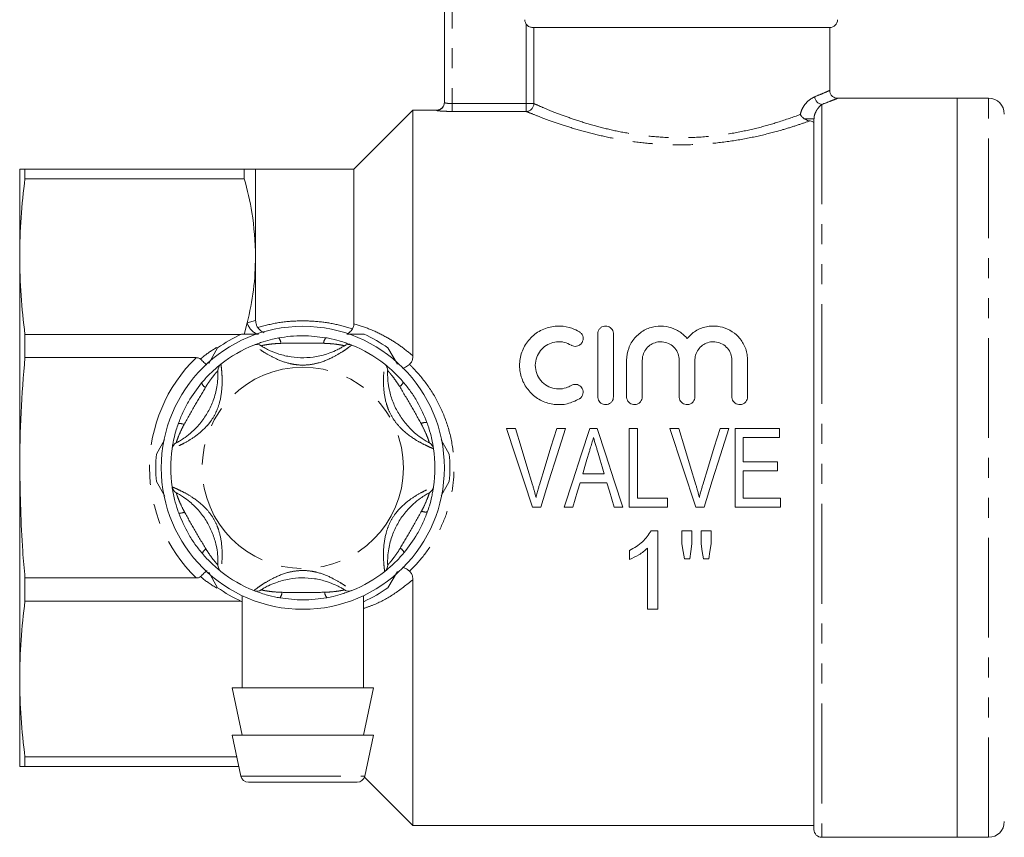
# Model space of a CAD drawing. Units: millimetres. Extents: x 172 to 282, y 78 to 274.
# Drawn here: x 172 to 234, y 191 to 243 of the extents above; entities that cross this region are included whole.
import ezdxf

# ---------------------------------------------------------------- set-up
doc = ezdxf.new("R2010")
doc.units = ezdxf.units.MM
doc.linetypes.add('PHANTOM', pattern=[12.7, 6.35, -1.27, 1.27, -1.27, 1.27, -1.27])

msp = doc.modelspace()

# ---------------------------------------------------------------- linework, layer by layer
at = {"color": 7, "linetype": 'Continuous', "lineweight": 15}
for p, q in [((198.593, 237.928), (198.593, 248.999)), ((223.093, 242.699), (204.285, 242.699)), ((223.093, 238.691), (223.093, 242.699)), ((231.193, 238.199), (223.578, 238.199)), ((233.193, 238.199), (231.193, 238.199)), ((231.193, 191.199), (231.193, 238.199)), ((196.593, 237.449), (192.843, 233.699)), ((198.093, 237.449), (196.593, 237.449)), ((196.593, 221.816), (196.593, 237.449)), ((222.093, 191.699), (222.093, 236.903)), ((171.593, 233.699), (171.593, 228.134)), ((171.928, 233.087), (171.928, 233.699)), ((171.928, 233.699), (185.871, 233.699)), ((185.871, 233.087), (185.871, 233.699)), ((192.843, 233.699), (186.593, 233.699)), ((186.593, 228.134), (186.593, 233.699)), ((192.843, 223.866), (192.843, 233.699)), ((185.871, 233.087), (171.928, 233.087)), ((171.593, 228.134), (171.593, 214.699)), ((186.593, 224.071), (186.593, 228.134)), ((185.871, 223.181), (186.064, 223.912)), ((171.928, 223.181), (185.563, 223.181)), ((171.928, 221.704), (171.928, 223.181)), ((185.563, 223.181), (185.659, 223.181)), ((192.396, 223.199), (193.488, 223.199)), ((208.343, 219.216), (208.343, 223.216)), ((209.343, 223.216), (209.343, 219.216)), ((183.608, 221.334), (184.179, 222.322)), ((195.006, 222.322), (195.606, 221.283)), ((182.816, 221.704), (171.928, 221.704)), ((210.177, 219.216), (210.177, 221.542)), ((211.177, 221.542), (211.177, 219.216)), ((213.524, 219.216), (213.524, 221.542)), ((214.524, 221.542), (214.524, 219.216)), ((216.872, 219.216), (216.872, 221.542)), ((217.872, 221.542), (217.872, 219.216)), ((203.105, 217.199), (202.544, 217.199)), ((206.296, 217.199), (205.734, 217.199)), ((208.316, 217.199), (207.832, 217.199)), ((210.862, 217.199), (210.349, 217.199)), ((210.349, 217.199), (210.349, 212.199)), ((210.862, 212.776), (210.862, 217.199)), ((213.49, 217.199), (212.928, 217.199)), ((212.928, 217.199), (214.574, 212.199)), ((216.68, 217.199), (216.118, 217.199)), ((219.9, 217.199), (217.08, 217.199)), ((217.08, 217.199), (217.08, 212.199)), ((217.593, 216.622), (219.9, 216.622)), ((217.593, 215.084), (217.593, 216.622)), ((219.9, 216.622), (219.9, 217.199)), ((180.284, 215.576), (180.809, 216.486)), ((198.379, 216.48), (198.901, 215.576)), ((219.772, 215.084), (217.593, 215.084)), ((219.772, 214.507), (219.772, 215.084)), ((171.593, 214.699), (171.593, 201.264)), ((208.76, 214.314), (207.387, 214.314)), ((217.593, 214.507), (219.772, 214.507)), ((217.593, 212.776), (217.593, 214.507)), ((180.815, 212.902), (180.284, 213.822)), ((198.901, 213.822), (198.379, 212.918)), ((207.216, 213.738), (208.931, 213.738)), ((212.785, 212.776), (210.862, 212.776)), ((212.785, 212.199), (212.785, 212.776)), ((219.964, 212.776), (217.593, 212.776)), ((219.964, 212.199), (219.964, 212.776)), ((204.189, 212.199), (204.716, 212.199)), ((206.212, 212.199), (206.759, 212.199)), ((209.388, 212.199), (209.935, 212.199)), ((210.349, 212.199), (212.785, 212.199)), ((214.574, 212.199), (215.101, 212.199)), ((217.08, 212.199), (219.964, 212.199)), ((212.157, 210.699), (211.744, 210.699)), ((212.157, 205.699), (212.157, 210.699)), ((213.695, 210.699), (213.695, 209.869)), ((214.336, 210.699), (213.695, 210.699)), ((214.336, 209.869), (214.336, 210.699)), ((214.913, 210.699), (214.913, 209.869)), ((215.554, 210.699), (214.913, 210.699)), ((215.554, 209.869), (215.554, 210.699)), ((210.362, 209.449), (210.362, 208.858)), ((211.516, 209.595), (211.516, 205.699)), ((213.851, 208.904), (214.196, 208.904)), ((215.066, 208.904), (215.404, 208.904)), ((184.179, 207.076), (183.609, 208.063)), ((195.606, 208.115), (195.006, 207.076)), ((171.928, 207.695), (182.816, 207.695)), ((171.928, 206.217), (171.928, 207.695)), ((196.593, 191.949), (196.593, 207.582)), ((185.563, 206.217), (171.928, 206.217)), ((185.659, 206.217), (185.563, 206.217)), ((185.743, 206.54), (185.743, 200.699)), ((193.443, 200.699), (193.443, 206.564)), ((211.516, 205.699), (212.157, 205.699)), ((171.593, 201.264), (171.593, 195.699)), ((185.093, 200.699), (185.743, 197.699)), ((194.093, 200.699), (185.093, 200.699)), ((193.443, 197.699), (194.093, 200.699)), ((185.093, 197.699), (185.657, 195.093)), ((194.093, 197.699), (185.093, 197.699)), ((193.528, 195.093), (194.093, 197.699)), ((171.928, 196.311), (185.393, 196.311)), ((171.928, 195.699), (171.928, 196.311)), ((185.526, 195.699), (171.928, 195.699)), ((186.146, 194.699), (193.039, 194.699)), ((193.51, 195.031), (196.593, 191.949)), ((196.593, 191.949), (222.093, 191.949)), ((222.593, 191.199), (231.193, 191.199)), ((231.193, 191.199), (233.193, 191.199))]:
    msp.add_line(p, q, dxfattribs=at)
at = {"color": 8, "linetype": 'PHANTOM', "lineweight": 0}
for p, q in [((199.093, 248.999), (199.093, 237.863)), ((203.795, 237.863), (203.795, 242.916)), ((204.285, 242.699), (204.285, 237.863)), ((233.193, 191.199), (233.193, 238.199)), ((198.093, 237.428), (198.093, 237.449)), ((199.093, 237.365), (199.093, 237.863)), ((199.093, 237.863), (203.795, 237.863)), ((203.795, 237.365), (199.093, 237.365)), ((203.795, 237.365), (203.795, 237.863)), ((204.285, 237.863), (203.795, 237.863)), ((222.593, 237.808), (222.593, 191.199)), ((221.47, 236.903), (222.093, 236.903)), ((186.064, 223.912), (186.593, 224.071)), ((185.657, 195.093), (193.528, 195.093))]:
    msp.add_line(p, q, dxfattribs=at)
at = {"color": 7, "linetype": 'Continuous', "lineweight": 15, "flags": 128}
for points in [[(198.567, 237.77), (198.583, 237.83), (198.593, 237.928)], [(202.544, 217.199), (203.092, 215.534), (203.641, 213.864), (204.189, 212.199)], [(204.198, 213.615), (203.834, 214.811), (203.469, 216.007), (203.105, 217.199)], [(205.734, 217.199), (205.369, 216.007), (205.004, 214.811), (204.638, 213.615)], [(204.716, 212.199), (205.242, 213.864), (205.77, 215.534), (206.296, 217.199)], [(207.832, 217.199), (207.293, 215.534), (206.752, 213.864), (206.212, 212.199)], [(209.935, 212.199), (209.396, 213.864), (208.855, 215.534), (208.316, 217.199)], [(214.583, 213.615), (214.218, 214.811), (213.854, 216.007), (213.49, 217.199)], [(216.118, 217.199), (215.754, 216.007), (215.388, 214.811), (215.023, 213.615)], [(215.101, 212.199), (215.627, 213.864), (216.154, 215.534), (216.68, 217.199)], [(207.387, 214.314), (207.524, 214.774), (207.66, 215.233), (207.797, 215.692)], [(208.369, 215.627), (208.499, 215.189), (208.629, 214.752), (208.76, 214.314)], [(206.759, 212.199), (206.911, 212.711), (207.064, 213.224), (207.216, 213.738)], [(208.931, 213.738), (209.083, 213.224), (209.236, 212.711), (209.388, 212.199)], [(213.695, 209.869), (213.774, 209.385), (213.851, 208.904)], [(214.196, 208.904), (214.266, 209.385), (214.336, 209.869)], [(214.913, 209.869), (214.99, 209.385), (215.066, 208.904)], [(215.404, 208.904), (215.479, 209.385), (215.554, 209.869)]]:
    msp.add_lwpolyline(points, dxfattribs=at)
at = {"color": 7, "linetype": 'Continuous', "lineweight": 15}
msp.add_circle((189.593, 214.699), 9, dxfattribs=at)
at = {"color": 8, "linetype": 'PHANTOM', "lineweight": 0}
msp.add_circle((189.593, 214.699), 6.4, dxfattribs=at)
at = {"color": 7, "linetype": 'Continuous', "lineweight": 15}
for centre, radius, start, end in [((223.093, 243.199), 0.5, 270, 0), ((198.093, 237.949), 0.5, 270, 0), ((233.193, 237.199), 1, 0, 90), ((189.593, 214.699), 9.35, 114.61998, 125.38002), ((189.593, 214.699), 9.35, 54.61998, 65.38002), ((189.593, 214.699), 8.4, 111.70289, 128.29711), ((186.671, 222.039), 0.5, 57.91626, 111.70289), ((192.514, 222.039), 0.5, 68.29711, 122.08374), ((189.593, 214.699), 8.4, 51.70289, 68.29711), ((184.697, 220.899), 0.5, 128.29711, 182.08374), ((194.489, 220.899), 0.5, 357.91626, 51.70289), ((181.775, 215.839), 0.5, 117.91626, 171.70289), ((197.41, 215.839), 0.5, 8.29711, 62.08374), ((189.593, 214.699), 9.35, 174.61998, 185.38002), ((189.593, 214.699), 8.4, 171.70289, 188.29711), ((189.593, 214.699), 8.4, 351.70289, 8.29711), ((189.593, 214.699), 9.35, 354.61998, 5.38002), ((181.775, 213.559), 0.5, 188.29711, 242.08374), ((197.41, 213.559), 0.5, 297.91626, 351.70289), ((184.697, 208.499), 0.5, 177.91626, 231.70289), ((194.489, 208.499), 0.5, 308.29711, 2.08374), ((189.593, 214.699), 8.4, 231.70289, 248.29711), ((189.593, 214.699), 8.4, 291.70289, 308.29711), ((189.593, 214.699), 9.35, 234.61998, 245.38002), ((186.671, 207.359), 0.5, 248.29711, 302.08374), ((192.514, 207.359), 0.5, 237.91626, 291.70289), ((189.593, 214.699), 9.35, 294.61998, 305.38002), ((186.146, 195.199), 0.5, 192.22512, 270), ((193.039, 195.199), 0.5, 270, 347.77488), ((233.193, 192.199), 1, 270, 0), ((222.593, 191.699), 0.5, 180, 270)]:
    msp.add_arc(centre, radius, start, end, dxfattribs=at)
at = {"color": 8, "linetype": 'PHANTOM', "lineweight": 0}
for centre, radius, start, end in [((222.663, 238.325), 0.521, 182.71528, 262.21546), ((198.093, 237.928), 0.5, 269.97928, 341.59379), ((203.78, 237.869), 0.504, 271.62873, 359.32802), ((187.072, 224.181), 1.043, 194.94464, 247.91972), ((187.632, 222.58), 0.571, 3.50646, 41.43292), ((191.566, 222.578), 0.652, 142.85455, 176.53301), ((189.593, 214.699), 9.746, 134.0543, 225.9457), ((183.756, 220.348), 0.652, 202.85475, 236.53284), ((195.438, 220.337), 0.571, 303.50711, 341.43159), ((181.787, 216.942), 0.571, 63.50697, 101.43201), ((197.403, 216.93), 0.652, 82.85426, 116.53307), ((181.782, 212.468), 0.652, 262.85421, 296.53322), ((197.398, 212.456), 0.571, 243.50679, 281.43212), ((183.748, 209.061), 0.571, 123.50711, 161.43159), ((195.43, 209.05), 0.652, 22.85475, 56.53284), ((187.619, 206.82), 0.652, 322.85433, 356.53322), ((191.553, 206.818), 0.571, 183.5075, 221.43189)]:
    msp.add_arc(centre, radius, start, end, dxfattribs=at)
at = {"color": 7, "linetype": 'Continuous', "lineweight": 15}
for points, knots in [([(203.795, 242.916), (203.79, 242.923), (203.753, 242.978), (203.714, 243.073), (203.708, 243.164), (203.706, 243.199)], [0, 0, 0, 0, 0.090424, 0.651395, 1, 1, 1, 1]), ([(203.795, 242.916), (203.824, 242.88), (203.884, 242.808), (204.002, 242.742), (204.115, 242.709), (204.211, 242.699), (204.264, 242.699), (204.28, 242.699), (204.285, 242.699)], [0, 0, 0, 0, 0.184331, 0.369319, 0.542468, 0.722732, 0.928096, 1, 1, 1, 1]), ([(223.578, 238.207), (223.547, 238.206), (223.466, 238.204), (223.336, 238.26), (223.206, 238.365), (223.111, 238.518), (223.099, 238.637), (223.093, 238.695)], [0, 0, 0, 0, 0.12045, 0.316728, 0.537544, 0.773702, 1, 1, 1, 1]), ([(221.223, 237.173), (221.223, 237.172), (221.229, 237.161), (221.254, 237.116), (221.322, 237.017), (221.414, 236.946), (221.47, 236.903)], [0, 0, 0, 0, 0.012247, 0.104219, 0.449613, 1, 1, 1, 1]), ([(221.824, 236.76), (221.778, 236.769), (221.686, 236.788), (221.564, 236.845), (221.496, 236.887), (221.47, 236.903)], [0, 0, 0, 0, 0.3830312, 0.7640515, 1, 1, 1, 1]), ([(222.093, 236.644), (222.087, 236.659), (222.075, 236.69), (221.985, 236.73), (221.889, 236.751), (221.831, 236.759), (221.824, 236.76)], [0, 0, 0, 0, 0.320889, 0.642001, 0.956769, 1, 1, 1, 1]), ([(171.593, 233.699), (171.608, 233.699), (171.638, 233.699), (171.831, 233.699), (171.928, 233.699)], [0, 0, 0, 0, 0.499444, 1, 1, 1, 1]), ([(185.871, 233.699), (185.999, 233.699), (186.275, 233.699), (186.537, 233.699), (186.574, 233.699), (186.593, 233.699)], [0, 0, 0, 0, 0.301483, 0.649858, 1, 1, 1, 1]), ([(171.928, 233.087), (171.831, 232.264), (171.638, 230.616), (171.608, 228.962), (171.593, 228.134)], [0, 0, 0, 0, 0.49948, 1, 1, 1, 1]), ([(186.593, 228.134), (186.551, 229.071), (186.476, 230.735), (186.055, 232.372), (185.871, 233.087)], [0, 0, 0, 0, 0.563266, 1, 1, 1, 1]), ([(171.593, 228.134), (171.608, 227.308), (171.638, 225.654), (171.831, 224.006), (171.928, 223.181)], [0, 0, 0, 0, 0.499444, 1, 1, 1, 1]), ([(186.064, 223.912), (186.216, 224.609), (186.521, 226.009), (186.569, 227.424), (186.593, 228.134)], [0, 0, 0, 0, 0.498208, 1, 1, 1, 1]), ([(186.593, 224.071), (186.599, 223.977), (186.611, 223.822), (186.693, 223.684), (186.725, 223.63)], [0, 0, 0, 0, 0.606991, 1, 1, 1, 1]), ([(186.725, 223.63), (186.792, 223.547), (186.919, 223.391), (187.061, 223.325), (187.128, 223.293)], [0, 0, 0, 0, 0.525221, 1, 1, 1, 1]), ([(192.751, 223.539), (192.69, 223.456), (192.58, 223.306), (192.462, 223.238), (192.409, 223.208)], [0, 0, 0, 0, 0.556583, 1, 1, 1, 1]), ([(192.751, 223.539), (192.784, 223.606), (192.837, 223.711), (192.841, 223.825), (192.843, 223.866)], [0, 0, 0, 0, 0.639344, 1, 1, 1, 1]), ([(207.177, 219.081), (206.927, 218.96), (206.426, 218.717), (205.575, 218.689), (204.769, 218.922), (204.082, 219.408), (203.592, 220.088), (203.348, 220.896), (203.383, 221.751), (203.708, 222.563), (204.302, 223.227), (205.085, 223.641), (205.926, 223.757), (206.643, 223.632), (207.023, 223.431), (207.177, 223.35)], [0, 0, 0, 0, 0.077194, 0.154398, 0.231433, 0.308578, 0.3863, 0.465448, 0.547108, 0.631723, 0.717667, 0.800888, 0.878108, 0.950795, 1, 1, 1, 1]), ([(208.343, 223.216), (208.349, 223.275), (208.362, 223.395), (208.46, 223.552), (208.601, 223.665), (208.767, 223.719), (208.932, 223.716), (209.082, 223.664), (209.21, 223.568), (209.303, 223.434), (209.34, 223.309), (209.343, 223.234), (209.343, 223.216)], [0, 0, 0, 0, 0.118342, 0.23681, 0.351026, 0.456454, 0.554274, 0.649411, 0.747232, 0.851599, 0.963857, 1, 1, 1, 1]), ([(210.177, 221.542), (210.203, 221.798), (210.256, 222.311), (210.666, 222.984), (211.263, 223.477), (211.982, 223.726), (212.705, 223.724), (213.362, 223.504), (213.787, 223.199), (213.979, 222.98), (214.024, 222.929)], [0, 0, 0, 0, 0.147973, 0.295948, 0.442771, 0.58122, 0.709381, 0.83313, 0.960539, 1, 1, 1, 1]), ([(214.024, 222.929), (214.195, 223.099), (214.535, 223.439), (215.23, 223.704), (215.949, 223.739), (216.62, 223.549), (217.197, 223.167), (217.638, 222.606), (217.848, 222.03), (217.866, 221.661), (217.872, 221.542)], [0, 0, 0, 0, 0.1362769, 0.2728625, 0.4021356, 0.5259622, 0.6523609, 0.787092, 0.9309035, 1, 1, 1, 1]), ([(185.697, 223.199), (185.783, 223.199), (186.139, 223.199), (186.501, 223.199), (186.777, 223.199)], [0, 0, 0, 0, 0.240289, 1, 1, 1, 1]), ([(186.486, 222.504), (186.501, 222.509), (186.53, 222.521), (186.751, 222.606), (187.122, 222.732), (187.582, 222.862), (187.927, 222.931), (188.06, 222.958)], [0, 0, 0, 0, 0.177694, 0.357538, 0.546578, 0.824809, 1, 1, 1, 1]), ([(188.06, 222.958), (188.311, 222.998), (188.817, 223.077), (189.822, 223.126), (190.563, 223.033), (191.046, 222.972)], [0, 0, 0, 0, 0.2549018, 0.5138239, 1, 1, 1, 1]), ([(191.046, 222.972), (191.105, 222.962), (191.406, 222.907), (191.868, 222.792), (192.324, 222.645), (192.529, 222.569), (192.663, 222.518), (192.683, 222.51), (192.699, 222.504)], [0, 0, 0, 0, 0.074486, 0.379341, 0.597189, 0.767825, 0.812538, 1, 1, 1, 1]), ([(207.177, 223.35), (207.222, 223.315), (207.314, 223.246), (207.396, 223.093), (207.427, 222.922), (207.395, 222.744), (207.301, 222.587), (207.16, 222.475), (206.996, 222.42), (206.83, 222.422), (206.718, 222.46), (206.664, 222.491), (206.656, 222.496)], [0, 0, 0, 0, 0.108623, 0.217019, 0.331177, 0.449626, 0.567155, 0.679142, 0.78409, 0.883775, 0.981626, 1, 1, 1, 1]), ([(186.937, 222.463), (186.949, 222.455), (186.974, 222.439), (187.183, 222.314), (187.549, 222.127), (188.116, 221.904), (188.847, 221.733), (189.657, 221.679), (190.493, 221.755), (191.231, 221.957), (191.758, 222.186), (192.047, 222.341), (192.216, 222.442), (192.238, 222.456), (192.248, 222.463)], [0, 0, 0, 0, 0.060824, 0.12942, 0.195412, 0.282454, 0.395722, 0.508861, 0.621977, 0.747428, 0.826986, 0.884278, 0.941565, 1, 1, 1, 1]), ([(206.656, 222.496), (206.512, 222.567), (206.223, 222.708), (205.729, 222.733), (205.261, 222.612), (204.853, 222.349), (204.542, 221.963), (204.368, 221.479), (204.367, 220.95), (204.55, 220.447), (204.894, 220.041), (205.345, 219.781), (205.846, 219.689), (206.302, 219.751), (206.552, 219.881), (206.656, 219.935)], [0, 0, 0, 0, 0.075096, 0.150276, 0.22387, 0.298392, 0.376587, 0.459115, 0.544262, 0.629094, 0.711493, 0.791098, 0.868674, 0.945241, 1, 1, 1, 1]), ([(213.524, 221.542), (213.51, 221.679), (213.482, 221.955), (213.262, 222.318), (212.941, 222.584), (212.556, 222.72), (212.164, 222.721), (211.802, 222.602), (211.496, 222.377), (211.273, 222.058), (211.184, 221.761), (211.178, 221.585), (211.177, 221.542)], [0, 0, 0, 0, 0.1144715, 0.2289886, 0.3416539, 0.4484666, 0.5491569, 0.6472681, 0.7474266, 0.852856, 0.9640698, 1, 1, 1, 1]), ([(216.872, 221.542), (216.858, 221.679), (216.83, 221.955), (216.61, 222.318), (216.289, 222.584), (215.904, 222.72), (215.511, 222.721), (215.15, 222.602), (214.844, 222.377), (214.62, 222.058), (214.532, 221.761), (214.526, 221.585), (214.524, 221.542)], [0, 0, 0, 0, 0.1144715, 0.2289886, 0.3416539, 0.4484666, 0.5491569, 0.6472681, 0.7474266, 0.852856, 0.9640698, 1, 1, 1, 1]), ([(171.928, 221.704), (171.831, 220.539), (171.638, 218.208), (171.608, 215.87), (171.593, 214.699)], [0, 0, 0, 0, 0.49948, 1, 1, 1, 1]), ([(182.816, 221.704), (182.857, 221.702), (182.933, 221.698), (183.028, 221.666), (183.071, 221.63), (183.087, 221.616)], [0, 0, 0, 0, 0.41851, 0.775598, 1, 1, 1, 1]), ([(183.501, 221.238), (183.498, 221.24), (183.452, 221.271), (183.309, 221.398), (183.161, 221.543), (183.087, 221.616)], [0, 0, 0, 0, 0.033258, 0.516584, 1, 1, 1, 1]), ([(196.593, 221.816), (196.587, 221.731), (196.577, 221.578), (196.494, 221.388), (196.411, 221.306), (196.377, 221.273)], [0, 0, 0, 0, 0.42621, 0.772729, 1, 1, 1, 1]), ([(183.154, 220.094), (183.193, 220.14), (183.391, 220.373), (183.722, 220.716), (184.077, 221.038), (184.245, 221.177), (184.357, 221.268), (184.373, 221.281), (184.387, 221.291)], [0, 0, 0, 0, 0.074486, 0.379341, 0.597189, 0.767825, 0.812538, 1, 1, 1, 1]), ([(194.798, 221.291), (194.811, 221.282), (194.835, 221.263), (195.02, 221.113), (195.314, 220.855), (195.657, 220.522), (195.889, 220.258), (195.979, 220.156)], [0, 0, 0, 0, 0.177694, 0.357537, 0.546578, 0.824809, 1, 1, 1, 1]), ([(196.377, 221.273), (196.291, 221.207), (196.141, 221.092), (195.998, 221.039), (195.937, 221.017)], [0, 0, 0, 0, 0.572667, 1, 1, 1, 1]), ([(181.541, 216.281), (181.554, 216.287), (181.58, 216.301), (181.793, 216.42), (182.138, 216.644), (182.614, 217.023), (183.129, 217.57), (183.58, 218.244), (183.932, 219.007), (184.126, 219.747), (184.191, 220.318), (184.202, 220.645), (184.199, 220.843), (184.198, 220.868), (184.197, 220.881)], [0, 0, 0, 0, 0.060824, 0.12942, 0.195412, 0.282453, 0.395722, 0.508861, 0.621977, 0.747428, 0.826986, 0.884278, 0.941565, 1, 1, 1, 1]), ([(194.988, 220.881), (194.988, 220.867), (194.986, 220.837), (194.983, 220.593), (195.004, 220.183), (195.094, 219.581), (195.311, 218.862), (195.669, 218.134), (196.154, 217.448), (196.698, 216.909), (197.159, 216.568), (197.438, 216.394), (197.61, 216.299), (197.633, 216.287), (197.644, 216.281)], [0, 0, 0, 0, 0.060824, 0.12942, 0.195412, 0.282454, 0.395722, 0.508861, 0.621977, 0.747428, 0.826986, 0.884278, 0.941565, 1, 1, 1, 1]), ([(181.674, 217.502), (181.765, 217.739), (181.949, 218.217), (182.41, 219.111), (182.86, 219.706), (183.154, 220.094)], [0, 0, 0, 0, 0.2549016, 0.5138238, 1, 1, 1, 1]), ([(195.979, 220.156), (196.139, 219.958), (196.461, 219.559), (197.005, 218.714), (197.295, 218.026), (197.484, 217.577)], [0, 0, 0, 0, 0.254901, 0.513824, 1, 1, 1, 1]), ([(206.656, 219.935), (206.705, 219.959), (206.805, 220.007), (206.974, 220.013), (207.134, 219.968), (207.271, 219.873), (207.371, 219.737), (207.422, 219.574), (207.415, 219.4), (207.349, 219.239), (207.258, 219.135), (207.193, 219.092), (207.177, 219.081)], [0, 0, 0, 0, 0.10422, 0.208486, 0.311884, 0.415895, 0.522093, 0.630936, 0.741594, 0.852441, 0.961943, 1, 1, 1, 1]), ([(209.343, 219.216), (209.338, 219.159), (209.326, 219.045), (209.238, 218.893), (209.108, 218.78), (208.948, 218.717), (208.778, 218.71), (208.616, 218.76), (208.48, 218.859), (208.383, 218.997), (208.346, 219.124), (208.344, 219.198), (208.343, 219.216)], [0, 0, 0, 0, 0.109819, 0.21968, 0.328371, 0.435229, 0.540663, 0.645491, 0.750653, 0.856995, 0.965054, 1, 1, 1, 1]), ([(211.177, 219.216), (211.171, 219.159), (211.16, 219.045), (211.071, 218.893), (210.941, 218.78), (210.781, 218.717), (210.611, 218.71), (210.45, 218.76), (210.313, 218.859), (210.217, 218.997), (210.18, 219.124), (210.177, 219.198), (210.177, 219.216)], [0, 0, 0, 0, 0.1098188, 0.2196804, 0.3283712, 0.4352293, 0.540663, 0.6454909, 0.7506534, 0.8569955, 0.965054, 1, 1, 1, 1]), ([(214.524, 219.216), (214.519, 219.159), (214.507, 219.045), (214.419, 218.893), (214.289, 218.78), (214.129, 218.717), (213.959, 218.71), (213.798, 218.76), (213.661, 218.859), (213.564, 218.997), (213.527, 219.124), (213.525, 219.198), (213.524, 219.216)], [0, 0, 0, 0, 0.109819, 0.21968, 0.328371, 0.435229, 0.540663, 0.645491, 0.750653, 0.856995, 0.965054, 1, 1, 1, 1]), ([(217.872, 219.216), (217.867, 219.159), (217.855, 219.045), (217.767, 218.893), (217.637, 218.78), (217.477, 218.717), (217.307, 218.71), (217.145, 218.76), (217.009, 218.859), (216.912, 218.997), (216.875, 219.124), (216.873, 219.198), (216.872, 219.216)], [0, 0, 0, 0, 0.109819, 0.21968, 0.328371, 0.435229, 0.540663, 0.645491, 0.750653, 0.856995, 0.965054, 1, 1, 1, 1]), ([(181.281, 215.911), (181.283, 215.927), (181.287, 215.957), (181.325, 216.192), (181.401, 216.576), (181.518, 217.039), (181.63, 217.373), (181.674, 217.502)], [0, 0, 0, 0, 0.177694, 0.357537, 0.546578, 0.824809, 1, 1, 1, 1]), ([(197.484, 217.577), (197.504, 217.521), (197.607, 217.232), (197.739, 216.775), (197.84, 216.306), (197.877, 216.091), (197.899, 215.949), (197.902, 215.928), (197.905, 215.911)], [0, 0, 0, 0, 0.074486, 0.379341, 0.597188, 0.767825, 0.812538, 1, 1, 1, 1]), ([(207.797, 215.692), (207.82, 215.769), (207.878, 215.963), (207.97, 216.273), (208.039, 216.506), (208.073, 216.622)], [0, 0, 0, 0, 0.249942, 0.624931, 1, 1, 1, 1]), ([(208.073, 216.622), (208.122, 216.456), (208.195, 216.207), (208.295, 215.876), (208.344, 215.71), (208.369, 215.627)], [0, 0, 0, 0, 0.499884, 0.74993, 1, 1, 1, 1]), ([(171.593, 214.699), (171.627, 212.933), (171.672, 210.594), (171.877, 208.265), (171.928, 207.695)], [0, 0, 0, 0, 0.755248, 1, 1, 1, 1]), ([(181.701, 211.821), (181.681, 211.878), (181.578, 212.166), (181.446, 212.624), (181.345, 213.092), (181.308, 213.307), (181.286, 213.449), (181.283, 213.47), (181.281, 213.487)], [0, 0, 0, 0, 0.074486, 0.379341, 0.597188, 0.767825, 0.812538, 1, 1, 1, 1]), ([(197.905, 213.487), (197.903, 213.472), (197.898, 213.441), (197.861, 213.206), (197.785, 212.823), (197.668, 212.359), (197.555, 212.025), (197.511, 211.897)], [0, 0, 0, 0, 0.177694, 0.357538, 0.546578, 0.824809, 1, 1, 1, 1]), ([(204.42, 212.808), (204.386, 212.943), (204.336, 213.146), (204.258, 213.415), (204.218, 213.548), (204.198, 213.615)], [0, 0, 0, 0, 0.499676, 0.749811, 1, 1, 1, 1]), ([(204.638, 213.615), (204.618, 213.549), (204.568, 213.381), (204.494, 213.113), (204.444, 212.91), (204.42, 212.808)], [0, 0, 0, 0, 0.249847, 0.624773, 1, 1, 1, 1]), ([(214.804, 212.808), (214.771, 212.943), (214.72, 213.146), (214.643, 213.415), (214.603, 213.548), (214.583, 213.615)], [0, 0, 0, 0, 0.4996765, 0.749811, 1, 1, 1, 1]), ([(215.023, 213.615), (215.003, 213.549), (214.953, 213.381), (214.878, 213.113), (214.829, 212.91), (214.804, 212.808)], [0, 0, 0, 0, 0.249846, 0.624773, 1, 1, 1, 1]), ([(184.197, 208.517), (184.198, 208.531), (184.199, 208.561), (184.203, 208.805), (184.181, 209.215), (184.091, 209.817), (183.875, 210.536), (183.516, 211.265), (183.032, 211.95), (182.488, 212.489), (182.026, 212.83), (181.748, 213.004), (181.575, 213.1), (181.553, 213.111), (181.541, 213.117)], [0, 0, 0, 0, 0.060824, 0.12942, 0.195412, 0.282454, 0.395722, 0.508861, 0.621977, 0.747428, 0.826986, 0.884278, 0.941565, 1, 1, 1, 1]), ([(197.644, 213.117), (197.632, 213.111), (197.605, 213.097), (197.392, 212.978), (197.048, 212.755), (196.571, 212.375), (196.057, 211.828), (195.605, 211.154), (195.254, 210.392), (195.059, 209.651), (194.994, 209.08), (194.983, 208.753), (194.987, 208.555), (194.988, 208.53), (194.988, 208.517)], [0, 0, 0, 0, 0.060824, 0.129421, 0.195412, 0.282454, 0.395722, 0.508861, 0.621977, 0.747428, 0.826986, 0.884278, 0.941565, 1, 1, 1, 1]), ([(183.206, 209.243), (183.047, 209.44), (182.725, 209.839), (182.18, 210.684), (181.89, 211.372), (181.701, 211.821)], [0, 0, 0, 0, 0.254901, 0.513824, 1, 1, 1, 1]), ([(197.511, 211.897), (197.42, 211.659), (197.236, 211.181), (196.776, 210.287), (196.325, 209.692), (196.031, 209.304)], [0, 0, 0, 0, 0.254901, 0.513824, 1, 1, 1, 1]), ([(211.744, 210.699), (211.573, 210.453), (211.309, 210.071), (210.802, 209.686), (210.51, 209.529), (210.362, 209.449)], [0, 0, 0, 0, 0.473586, 0.734145, 1, 1, 1, 1]), ([(184.387, 208.107), (184.375, 208.116), (184.35, 208.135), (184.166, 208.285), (183.872, 208.543), (183.529, 208.876), (183.296, 209.14), (183.206, 209.243)], [0, 0, 0, 0, 0.177694, 0.357537, 0.546578, 0.824808, 1, 1, 1, 1]), ([(196.031, 209.304), (195.992, 209.258), (195.794, 209.025), (195.463, 208.682), (195.108, 208.36), (194.94, 208.221), (194.829, 208.13), (194.812, 208.117), (194.798, 208.107)], [0, 0, 0, 0, 0.074486, 0.379341, 0.597189, 0.767825, 0.812538, 1, 1, 1, 1]), ([(210.362, 208.858), (210.566, 208.956), (210.875, 209.104), (211.257, 209.36), (211.429, 209.517), (211.516, 209.595)], [0, 0, 0, 0, 0.491551, 0.7443, 1, 1, 1, 1]), ([(183.5, 208.159), (183.497, 208.157), (183.452, 208.127), (183.309, 208), (183.161, 207.855), (183.087, 207.782)], [0, 0, 0, 0, 0.028376, 0.514143, 1, 1, 1, 1]), ([(196.377, 208.125), (196.291, 208.191), (196.139, 208.307), (195.996, 208.36), (195.934, 208.383)], [0, 0, 0, 0, 0.567901, 1, 1, 1, 1]), ([(196.377, 208.125), (196.421, 208.08), (196.518, 207.978), (196.583, 207.782), (196.59, 207.644), (196.593, 207.582)], [0, 0, 0, 0, 0.305658, 0.686655, 1, 1, 1, 1]), ([(183.087, 207.782), (183.065, 207.764), (183.013, 207.722), (182.914, 207.698), (182.846, 207.696), (182.816, 207.695)], [0, 0, 0, 0, 0.297978, 0.693072, 1, 1, 1, 1]), ([(192.248, 206.935), (192.237, 206.943), (192.212, 206.959), (192.002, 207.084), (191.636, 207.271), (191.07, 207.494), (190.339, 207.666), (189.529, 207.719), (188.693, 207.643), (187.954, 207.441), (187.428, 207.212), (187.138, 207.058), (186.969, 206.956), (186.948, 206.942), (186.937, 206.935)], [0, 0, 0, 0, 0.060824, 0.12942, 0.195412, 0.282454, 0.395722, 0.508861, 0.621977, 0.747428, 0.826986, 0.884278, 0.941565, 1, 1, 1, 1]), ([(188.139, 206.426), (188.08, 206.437), (187.779, 206.491), (187.317, 206.606), (186.861, 206.753), (186.656, 206.829), (186.522, 206.88), (186.502, 206.888), (186.486, 206.895)], [0, 0, 0, 0, 0.074486, 0.379341, 0.597189, 0.767825, 0.812538, 1, 1, 1, 1]), ([(192.699, 206.895), (192.685, 206.889), (192.656, 206.877), (192.434, 206.792), (192.063, 206.666), (191.603, 206.536), (191.258, 206.467), (191.125, 206.44)], [0, 0, 0, 0, 0.177694, 0.357537, 0.546578, 0.824809, 1, 1, 1, 1]), ([(171.928, 206.217), (171.831, 205.394), (171.638, 203.746), (171.608, 202.092), (171.593, 201.264)], [0, 0, 0, 0, 0.49948, 1, 1, 1, 1]), ([(191.125, 206.44), (190.874, 206.401), (190.368, 206.321), (189.364, 206.273), (188.623, 206.365), (188.139, 206.426)], [0, 0, 0, 0, 0.2549018, 0.5138239, 1, 1, 1, 1]), ([(171.593, 201.264), (171.608, 200.438), (171.638, 198.784), (171.831, 197.136), (171.928, 196.311)], [0, 0, 0, 0, 0.499444, 1, 1, 1, 1]), ([(171.928, 195.699), (171.831, 195.699), (171.638, 195.699), (171.608, 195.699), (171.593, 195.699)], [0, 0, 0, 0, 0.4994805, 1, 1, 1, 1])]:
    msp.add_open_spline(points, degree=3, knots=knots, dxfattribs=at)
at = {"color": 8, "linetype": 'PHANTOM', "lineweight": 0}
for points, knots in [([(222.143, 238.3), (222.311, 238.369), (222.65, 238.507), (222.963, 238.642), (223.118, 238.71), (223.081, 238.694), (223.075, 238.691)], [0, 0, 0, 0, 0.293705, 0.59321, 0.939708, 1, 1, 1, 1]), ([(199.093, 237.863), (199.037, 237.864), (198.924, 237.866), (198.775, 237.88), (198.662, 237.898), (198.601, 237.916), (198.595, 237.924), (198.593, 237.928)], [0, 0, 0, 0, 0.2134158, 0.4272325, 0.6419168, 0.8572658, 1, 1, 1, 1]), ([(221.223, 237.173), (221.24, 237.237), (221.294, 237.443), (221.461, 237.747), (221.768, 238.107), (221.997, 238.225), (222.143, 238.3)], [0, 0, 0, 0, 0.095745, 0.30911, 0.559824, 1, 1, 1, 1]), ([(223.578, 238.193), (223.582, 238.195), (223.622, 238.211), (223.461, 238.145), (223.13, 238.012), (222.773, 237.877), (222.593, 237.808)], [0, 0, 0, 0, 0.049624, 0.406588, 0.700269, 1, 1, 1, 1]), ([(198.093, 237.428), (198.098, 237.425), (198.11, 237.416), (198.231, 237.399), (198.458, 237.381), (198.757, 237.368), (198.981, 237.366), (199.093, 237.365)], [0, 0, 0, 0, 0.141152, 0.354508, 0.568649, 0.783839, 1, 1, 1, 1]), ([(221.824, 236.76), (221.567, 236.67), (221.054, 236.491), (220.026, 236.172), (218.749, 235.833), (217.2, 235.518), (215.539, 235.305), (213.872, 235.217), (212.25, 235.262), (210.727, 235.411), (209.293, 235.651), (207.938, 235.957), (206.694, 236.309), (205.577, 236.677), (204.668, 237.013), (204.083, 237.246), (203.871, 237.333), (203.795, 237.365)], [0, 0, 0, 0, 0.05515, 0.110305, 0.184509, 0.258691, 0.331992, 0.405266, 0.471937, 0.538622, 0.60397, 0.669336, 0.739754, 0.810166, 0.88412, 0.958035, 1, 1, 1, 1]), ([(204.285, 237.863), (204.357, 237.831), (204.558, 237.742), (205.113, 237.503), (205.975, 237.161), (207.036, 236.785), (208.217, 236.426), (209.505, 236.112), (210.867, 235.866), (212.316, 235.714), (213.859, 235.668), (215.445, 235.759), (217.024, 235.977), (218.494, 236.298), (219.936, 236.71), (220.793, 237.011), (221.213, 237.169), (221.223, 237.173)], [0, 0, 0, 0, 0.043087, 0.118815, 0.19458, 0.266322, 0.338063, 0.404197, 0.470305, 0.537413, 0.604503, 0.678288, 0.75211, 0.827318, 0.902559, 0.99767, 1, 1, 1, 1]), ([(222.593, 237.808), (222.517, 237.744), (222.402, 237.646), (222.238, 237.407), (222.148, 237.209), (222.1, 237.039), (222.095, 236.94), (222.093, 236.903)], [0, 0, 0, 0, 0.433735, 0.666686, 0.847632, 0.943312, 1, 1, 1, 1]), ([(186.725, 223.63), (187.145, 223.737), (187.993, 223.954), (189.21, 224.058), (190.402, 224.031), (191.561, 223.884), (192.352, 223.655), (192.751, 223.539)], [0, 0, 0, 0, 0.2131268, 0.4308349, 0.593869, 0.7950103, 1, 1, 1, 1]), ([(192.843, 223.866), (193.198, 223.751), (193.911, 223.522), (194.89, 223.038), (195.789, 222.481), (196.324, 222.038), (196.593, 221.816)], [0, 0, 0, 0, 0.271517, 0.544603, 0.771618, 1, 1, 1, 1]), ([(183.087, 221.616), (183.121, 221.645), (183.202, 221.715), (183.527, 221.987), (183.85, 222.189), (184.121, 222.359)], [0, 0, 0, 0, 0.1053995, 0.2503615, 1, 1, 1, 1]), ([(192.699, 222.504), (192.685, 222.493), (192.658, 222.471), (192.444, 222.309), (192.088, 222.063), (191.473, 221.697), (190.696, 221.372), (189.885, 221.222), (189.277, 221.231), (188.59, 221.354), (187.902, 221.606), (187.242, 221.97), (186.798, 222.267), (186.534, 222.466), (186.501, 222.492), (186.486, 222.504)], [0, 0, 0, 0, 0.0626221, 0.1241908, 0.1855298, 0.2684646, 0.3900835, 0.4664235, 0.5457264, 0.5936155, 0.7015001, 0.7907582, 0.8610883, 0.9348136, 1, 1, 1, 1]), ([(188.202, 222.615), (188.09, 222.61), (187.811, 222.596), (187.437, 222.556), (187.142, 222.507), (186.97, 222.471), (186.948, 222.465), (186.937, 222.463)], [0, 0, 0, 0, 0.196585, 0.487401, 0.671029, 0.838278, 1, 1, 1, 1]), ([(190.915, 222.618), (190.474, 222.625), (189.57, 222.64), (188.666, 222.624), (188.202, 222.615)], [0, 0, 0, 0, 0.4873482, 1, 1, 1, 1]), ([(192.248, 222.463), (192.24, 222.465), (192.23, 222.467), (192.154, 222.484), (192.073, 222.5), (191.892, 222.532), (191.587, 222.577), (191.213, 222.606), (190.966, 222.616), (190.915, 222.618)], [0, 0, 0, 0, 0.141068, 0.170291, 0.335388, 0.370869, 0.586195, 0.914879, 1, 1, 1, 1]), ([(184.387, 221.291), (184.389, 221.274), (184.394, 221.24), (184.428, 220.973), (184.463, 220.542), (184.472, 219.827), (184.365, 218.992), (184.09, 218.214), (183.778, 217.692), (183.328, 217.158), (182.766, 216.688), (182.121, 216.299), (181.641, 216.063), (181.337, 215.933), (181.298, 215.918), (181.281, 215.911)], [0, 0, 0, 0, 0.062622, 0.124191, 0.18553, 0.268465, 0.390083, 0.466424, 0.545726, 0.593615, 0.7015, 0.790758, 0.861088, 0.934814, 1, 1, 1, 1]), ([(197.905, 215.911), (197.888, 215.918), (197.856, 215.931), (197.609, 216.035), (197.218, 216.22), (196.594, 216.569), (195.924, 217.08), (195.388, 217.707), (195.092, 218.239), (194.855, 218.895), (194.729, 219.617), (194.714, 220.37), (194.749, 220.903), (194.79, 221.232), (194.796, 221.272), (194.798, 221.291)], [0, 0, 0, 0, 0.0626221, 0.1241908, 0.1855298, 0.2684647, 0.3900834, 0.4664236, 0.5457263, 0.5936155, 0.7015001, 0.7907582, 0.8610883, 0.9348136, 1, 1, 1, 1]), ([(196.377, 221.273), (196.403, 221.248), (196.476, 221.178), (196.899, 220.752), (197.582, 219.93), (198.364, 218.605), (198.919, 217.129), (199.151, 215.898), (199.228, 214.692), (199.169, 213.516), (198.852, 212.053), (198.297, 210.669), (197.542, 209.415), (196.858, 208.596), (196.45, 208.196), (196.377, 208.125)], [0, 0, 0, 0, 0.007448, 0.02087, 0.12386, 0.226813, 0.335212, 0.443561, 0.478844, 0.579354, 0.679886, 0.780923, 0.882004, 0.979131, 1, 1, 1, 1]), ([(184.197, 220.881), (184.191, 220.875), (184.184, 220.867), (184.132, 220.809), (184.077, 220.748), (183.959, 220.607), (183.767, 220.365), (183.555, 220.056), (183.423, 219.846), (183.396, 219.803)], [0, 0, 0, 0, 0.141068, 0.170291, 0.335388, 0.370869, 0.586195, 0.914879, 1, 1, 1, 1]), ([(195.753, 219.861), (195.692, 219.956), (195.54, 220.191), (195.319, 220.494), (195.129, 220.726), (195.012, 220.856), (194.996, 220.873), (194.988, 220.881)], [0, 0, 0, 0, 0.196584, 0.487401, 0.671029, 0.838278, 1, 1, 1, 1]), ([(183.396, 219.803), (183.169, 219.425), (182.704, 218.65), (182.266, 217.859), (182.042, 217.453)], [0, 0, 0, 0, 0.487348, 1, 1, 1, 1]), ([(197.112, 217.514), (196.898, 217.899), (196.459, 218.69), (195.992, 219.464), (195.753, 219.861)], [0, 0, 0, 0, 0.4873479, 1, 1, 1, 1]), ([(182.042, 217.453), (181.99, 217.353), (181.863, 217.104), (181.711, 216.761), (181.605, 216.48), (181.551, 216.313), (181.544, 216.292), (181.541, 216.281)], [0, 0, 0, 0, 0.196584, 0.487401, 0.671029, 0.838278, 1, 1, 1, 1]), ([(197.644, 216.281), (197.642, 216.289), (197.639, 216.299), (197.615, 216.373), (197.589, 216.452), (197.526, 216.624), (197.412, 216.911), (197.25, 217.249), (197.135, 217.468), (197.112, 217.514)], [0, 0, 0, 0, 0.141068, 0.170291, 0.335388, 0.370869, 0.586195, 0.914879, 1, 1, 1, 1]), ([(181.281, 213.487), (181.297, 213.48), (181.329, 213.468), (181.577, 213.363), (181.967, 213.178), (182.592, 212.829), (183.262, 212.318), (183.798, 211.691), (184.093, 211.159), (184.331, 210.503), (184.457, 209.781), (184.471, 209.028), (184.436, 208.495), (184.396, 208.166), (184.39, 208.126), (184.387, 208.107)], [0, 0, 0, 0, 0.062622, 0.124191, 0.18553, 0.268465, 0.390083, 0.466424, 0.545726, 0.593616, 0.7015, 0.790758, 0.861088, 0.934814, 1, 1, 1, 1]), ([(194.798, 208.107), (194.796, 208.124), (194.791, 208.159), (194.758, 208.425), (194.723, 208.856), (194.713, 209.571), (194.82, 210.407), (195.095, 211.185), (195.408, 211.706), (195.857, 212.24), (196.419, 212.71), (197.064, 213.099), (197.544, 213.335), (197.849, 213.465), (197.887, 213.48), (197.905, 213.487)], [0, 0, 0, 0, 0.062622, 0.124191, 0.18553, 0.268465, 0.390083, 0.466424, 0.545726, 0.593616, 0.7015, 0.790758, 0.861088, 0.934814, 1, 1, 1, 1]), ([(181.541, 213.117), (181.544, 213.109), (181.547, 213.099), (181.57, 213.025), (181.596, 212.946), (181.659, 212.774), (181.773, 212.487), (181.935, 212.149), (182.05, 211.93), (182.074, 211.885)], [0, 0, 0, 0, 0.1410682, 0.1702911, 0.3353879, 0.3708692, 0.5861951, 0.9148796, 1, 1, 1, 1]), ([(197.143, 211.945), (197.195, 212.046), (197.323, 212.294), (197.475, 212.637), (197.58, 212.918), (197.634, 213.085), (197.641, 213.107), (197.644, 213.117)], [0, 0, 0, 0, 0.196585, 0.487401, 0.671029, 0.838278, 1, 1, 1, 1]), ([(182.074, 211.885), (182.288, 211.499), (182.727, 210.709), (183.193, 209.934), (183.432, 209.537)], [0, 0, 0, 0, 0.487348, 1, 1, 1, 1]), ([(195.79, 209.595), (196.016, 209.973), (196.481, 210.748), (196.919, 211.54), (197.143, 211.945)], [0, 0, 0, 0, 0.487348, 1, 1, 1, 1]), ([(183.432, 209.537), (183.493, 209.442), (183.645, 209.207), (183.866, 208.904), (184.056, 208.672), (184.174, 208.542), (184.189, 208.525), (184.197, 208.517)], [0, 0, 0, 0, 0.196584, 0.487401, 0.671029, 0.838278, 1, 1, 1, 1]), ([(194.988, 208.517), (194.994, 208.523), (195.001, 208.531), (195.054, 208.589), (195.109, 208.651), (195.227, 208.791), (195.418, 209.033), (195.63, 209.342), (195.762, 209.552), (195.79, 209.595)], [0, 0, 0, 0, 0.141068, 0.170291, 0.335388, 0.370869, 0.586195, 0.914879, 1, 1, 1, 1]), ([(186.486, 206.895), (186.5, 206.905), (186.528, 206.927), (186.742, 207.089), (187.097, 207.335), (187.712, 207.701), (188.489, 208.026), (189.3, 208.177), (189.908, 208.167), (190.595, 208.044), (191.284, 207.792), (191.943, 207.428), (192.387, 207.131), (192.652, 206.932), (192.684, 206.906), (192.699, 206.895)], [0, 0, 0, 0, 0.0626221, 0.1241908, 0.1855298, 0.2684646, 0.3900835, 0.4664235, 0.5457264, 0.5936155, 0.7015001, 0.7907582, 0.8610883, 0.9348136, 1, 1, 1, 1]), ([(184.118, 207.049), (183.798, 207.251), (183.44, 207.477), (183.121, 207.753), (183.087, 207.782)], [0, 0, 0, 0, 0.893889, 1, 1, 1, 1]), ([(196.593, 207.582), (196.191, 207.263), (195.401, 206.634), (194.336, 206.056), (193.675, 205.83), (193.443, 205.751)], [0, 0, 0, 0, 0.400621, 0.789475, 1, 1, 1, 1]), ([(186.937, 206.935), (186.945, 206.934), (186.955, 206.931), (187.031, 206.914), (187.113, 206.898), (187.293, 206.866), (187.599, 206.821), (187.972, 206.792), (188.22, 206.782), (188.271, 206.78)], [0, 0, 0, 0, 0.141068, 0.170291, 0.335388, 0.370869, 0.586195, 0.914879, 1, 1, 1, 1]), ([(188.271, 206.78), (188.711, 206.773), (189.616, 206.758), (190.52, 206.774), (190.983, 206.783)], [0, 0, 0, 0, 0.4873482, 1, 1, 1, 1]), ([(190.983, 206.783), (191.096, 206.789), (191.375, 206.802), (191.748, 206.842), (192.044, 206.891), (192.215, 206.928), (192.238, 206.933), (192.248, 206.935)], [0, 0, 0, 0, 0.196585, 0.487401, 0.671029, 0.838278, 1, 1, 1, 1])]:
    msp.add_open_spline(points, degree=3, knots=knots, dxfattribs=at)

doc.saveas('drawing.dxf')
